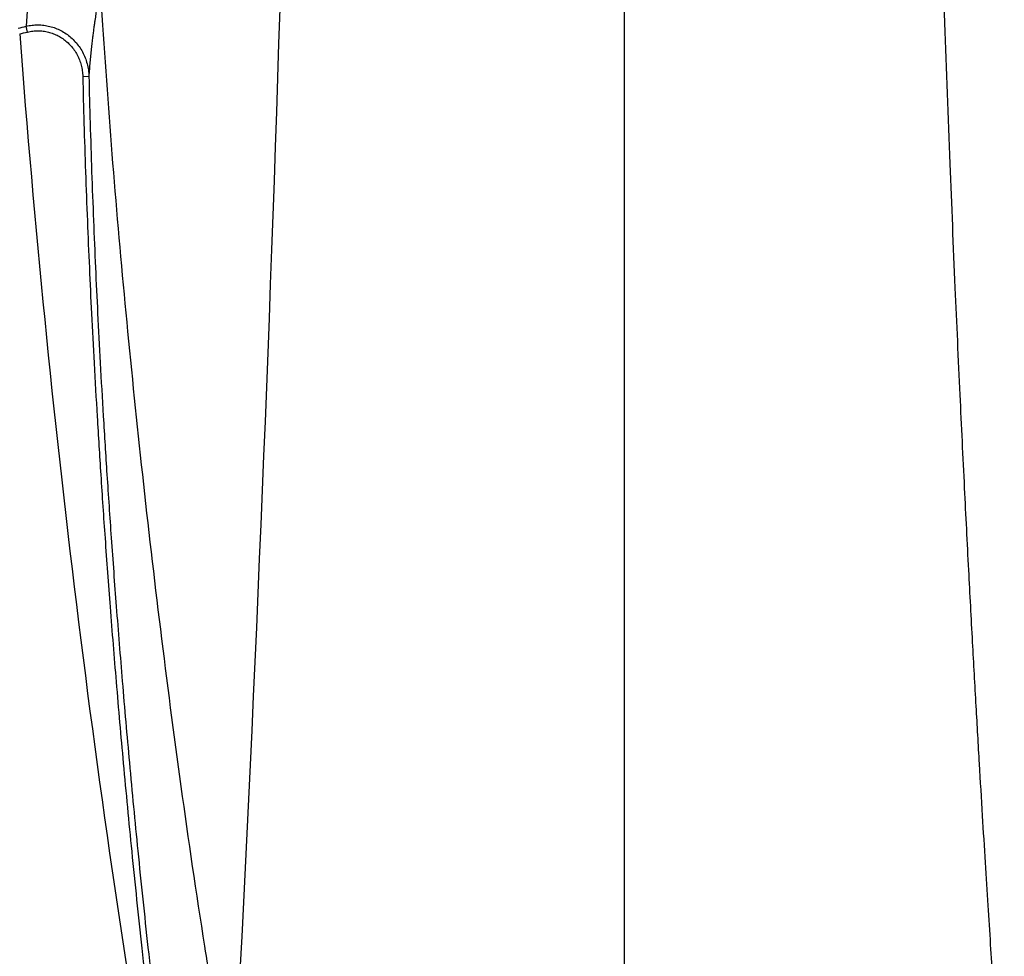
# Model space of a CAD drawing. Units: inches. Extents: x 0 to 550, y 0 to 425.
# Drawn here: x 375 to 379, y 274 to 278 of the extents above; entities that cross this region are included whole.
import ezdxf

# ---------------------------------------------------------------- set-up
doc = ezdxf.new("R2010")
doc.units = ezdxf.units.IN
doc.header["$LTSCALE"] = 50
doc.header["$MEASUREMENT"] = 0

msp = doc.modelspace()

# ---------------------------------------------------------------- linework, layer by layer
at = {"color": 7, "linetype": 'Continuous'}
for p, q in [((377.6639, 283.7541), (377.6639, 272.3399)), ((375.2207, 277.4944), (375.215, 277.518)), ((375.4468, 277.3125), (375.4719, 277.3131))]:
    msp.add_line(p, q, dxfattribs=at)
for centre, radius, start, end in [((179.5137, 283.7541), 196.8377, 356.893494, 359.516284), ((373.6949, 283.7541), 6.4187, 283.40459, 283.69903), ((373.6949, 283.7541), 6.443, 283.40459, 283.69903), ((424.9426, 281.2482), 49.896, 184.32349, 189.71743), ((424.9426, 281.2482), 50.3951, 184.4569, 189.71743), ((424.9426, 281.2482), 50.3687, 184.43304, 189.71743), ((424.9426, 281.2482), 50.4, 185.09707, 189.71743)]:
    msp.add_arc(centre, radius, start, end, dxfattribs=at)
for points, start_tangent, end_tangent in [([(379.2211, 272.9304), (379.2146, 273.0236), (379.2076, 273.1241), (379.2002, 273.2322), (379.1922, 273.3486), (379.1838, 273.4741), (379.1748, 273.6099), (379.1652, 273.7572), (379.1549, 273.9174), (379.1439, 274.0926), (379.1322, 274.285), (379.1195, 274.4974), (379.106, 274.7328), (379.0914, 274.9958), (379.0756, 275.2911), (379.0586, 275.6264), (379.0402, 276.0086), (379.0204, 276.4473), (378.9993, 276.9548), (378.9773, 277.5318), (378.9553, 278.1775), (378.9338, 278.8973), (378.9135, 279.6995), (378.8954, 280.5914), (378.8719, 282.4642)], (-0.607552, 8.636557), (-0.105693, 8.657255)), ([(375.2585, 277.8757), (375.2576, 277.8702), (375.2569, 277.8653), (375.2562, 277.8611), (375.2556, 277.8572), (375.255, 277.8535), (375.2544, 277.8496), (375.2538, 277.8457), (375.2531, 277.8414), (375.2524, 277.8368), (375.2516, 277.8317), (375.2507, 277.826), (375.2498, 277.8199), (375.2488, 277.8132), (375.2477, 277.806), (375.2465, 277.7981), (375.2452, 277.7894), (375.2438, 277.7801), (375.2424, 277.7704), (375.2409, 277.7601), (375.2393, 277.7488), (375.2376, 277.7364), (375.2357, 277.7226), (375.2337, 277.7072), (375.2315, 277.6899), (375.2291, 277.671), (375.2267, 277.65), (375.2241, 277.6264), (375.2215, 277.6006), (375.219, 277.5737), (375.2168, 277.5462), (375.215, 277.518)], (-0.05307, -0.356537), (-0.021022, -0.359852)), ([(375.5192, 277.6866), (375.5183, 277.6807), (375.5175, 277.6759), (375.5167, 277.6716), (375.5161, 277.6676), (375.5154, 277.6638), (375.5148, 277.6599), (375.5141, 277.6558), (375.5134, 277.6514), (375.5126, 277.6466), (375.5118, 277.6413), (375.5108, 277.6355), (375.5098, 277.6292), (375.5087, 277.6223), (375.5075, 277.6148), (375.5062, 277.6065), (375.5048, 277.5975), (375.5033, 277.5879), (375.5017, 277.5779), (375.5001, 277.5671), (375.4984, 277.5553), (375.4964, 277.5422), (375.4944, 277.5276), (375.4921, 277.5113), (375.4896, 277.4931), (375.4871, 277.473), (375.4843, 277.4507), (375.4815, 277.4256), (375.4787, 277.3986), (375.4761, 277.3709), (375.4739, 277.3426), (375.4719, 277.3131)], (-0.057711, -0.372198), (-0.021455, -0.376034)), ([(376.0622, 273.087), (376.0016, 273.4199), (375.9469, 273.7506), (375.8501, 274.4048), (375.766, 275.049), (375.6923, 275.6829), (375.6282, 276.3064), (375.5736, 276.9195), (375.5294, 277.5223), (375.5192, 277.6866)], (-0.877104, 4.550269), (-0.271583, 4.626068)), ([(375.215, 277.518), (375.239, 277.5223), (375.2634, 277.5237), (375.2877, 277.5221), (375.3118, 277.5177), (375.3352, 277.5104), (375.3576, 277.5003), (375.3789, 277.4875), (375.3985, 277.4721), (375.4164, 277.4544), (375.4322, 277.4345), (375.4457, 277.4128), (375.4565, 277.3894), (375.4646, 277.3647), (375.4698, 277.3392), (375.4719, 277.3131)], (0.366165, 0.088188), (0.00904, -0.376526)), ([(375.2207, 277.4944), (375.2418, 277.4982), (375.2633, 277.4995), (375.2847, 277.4981), (375.3059, 277.4942), (375.3265, 277.4877), (375.3463, 277.4787), (375.3649, 277.4674), (375.3823, 277.4538), (375.398, 277.438), (375.4119, 277.4204), (375.4237, 277.401), (375.4332, 277.3803), (375.4403, 277.3584), (375.4449, 277.3357), (375.4468, 277.3125)], (0.323281, 0.078795), (0.007732, -0.332656)), ([(375.4468, 277.3125), (375.4518, 277.1208), (375.4581, 276.9213), (375.4656, 276.7212), (375.4738, 276.5288), (375.4826, 276.3416), (375.4932, 276.1387), (375.5057, 275.9194), (375.5205, 275.681), (375.5381, 275.4212), (375.5589, 275.1397), (375.5836, 274.8331), (375.6127, 274.5), (375.6473, 274.1384), (375.6888, 273.7427), (375.7393, 273.307), (375.8018, 272.8263)], (0.1046, -4.501232), (0.617689, -4.459876)), ([(375.4719, 277.3131), (375.477, 277.1215), (375.4833, 276.9222), (375.4908, 276.7222), (375.4989, 276.5299), (375.5078, 276.3428), (375.5183, 276.1401), (375.5308, 275.9209), (375.5457, 275.6826), (375.5633, 275.423), (375.5841, 275.1416), (375.6087, 274.8352), (375.6378, 274.5023), (375.6724, 274.1409), (375.7138, 273.7454), (375.7643, 273.3101), (375.8267, 272.8297)], (0.104509, -4.498358), (0.617203, -4.45704))]:
    msp.add_spline(points, degree=3, dxfattribs=dict(at, start_tangent=start_tangent, end_tangent=end_tangent))

doc.saveas('drawing.dxf')
